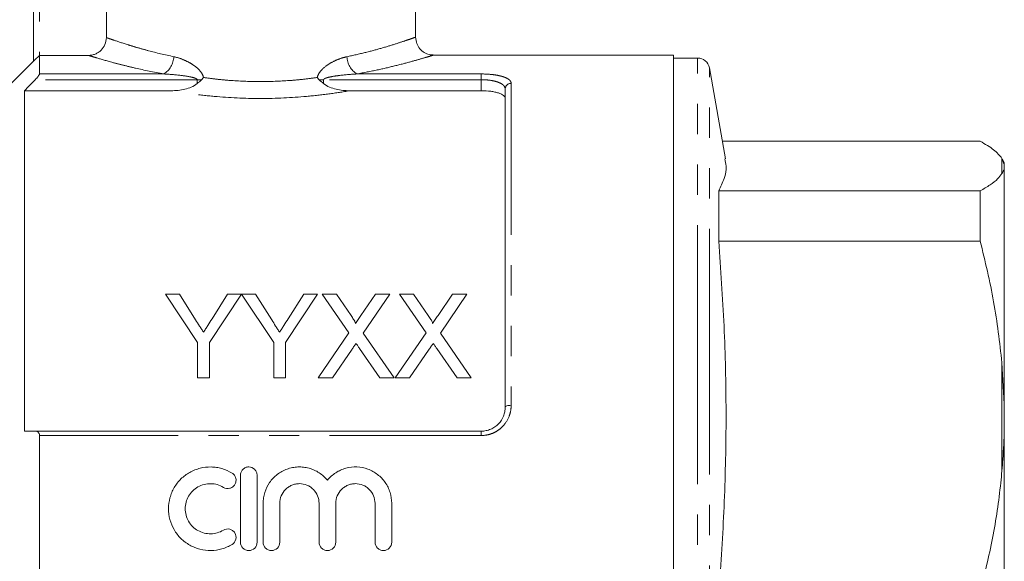
# Model space of a CAD drawing. Units: millimetres. Extents: x 151 to 256, y 89 to 261.
# Drawn here: x 172 to 213, y 208 to 230 of the extents above; entities that cross this region are included whole.
import ezdxf

# ---------------------------------------------------------------- set-up
doc = ezdxf.new("R2010")
doc.units = ezdxf.units.MM
doc.linetypes.add('PHANTOM', pattern=[12.7, 6.35, -1.27, 1.27, -1.27, 1.27, -1.27])

msp = doc.modelspace()

# ---------------------------------------------------------------- linework, layer by layer
at = {"color": 7, "linetype": 'Continuous', "lineweight": 15}
for p, q in [((172.573, 228.614), (172.573, 236.621)), ((175.622, 229.603), (175.622, 232.121)), ((188.573, 229.615), (188.573, 232.121)), ((172.823, 228.856), (172.823, 228.079)), ((172.823, 228.856), (174.87, 228.856)), ((199.373, 228.871), (189.304, 228.871)), ((199.373, 185.371), (199.373, 228.871)), ((172.573, 228.621), (169.323, 225.371)), ((200.38, 228.746), (199.373, 228.746)), ((201.544, 224.523), (200.873, 228.333)), ((172.198, 227.376), (172.198, 213.121)), ((172.198, 227.376), (178.336, 227.376)), ((185.809, 227.376), (191.323, 227.376)), ((192.323, 214.121), (192.323, 227.45)), ((201.414, 225.263), (212.212, 225.263)), ((213.223, 224.29), (213.123, 224.543)), ((213.223, 224.371), (213.136, 224.521)), ((213.223, 224.371), (213.223, 224.29)), ((213.223, 224.136), (213.223, 224.29)), ((213.223, 224.136), (213.223, 214.264)), ((201.263, 221.081), (201.263, 223.184)), ((212.212, 223.184), (201.263, 223.184)), ((212.212, 221.081), (212.212, 223.184)), ((201.263, 221.081), (212.212, 221.081)), ((178.097, 218.85), (179.443, 216.833)), ((178.681, 218.85), (178.097, 218.85)), ((179.36, 217.781), (178.681, 218.85)), ((179.937, 216.833), (181.283, 218.85)), ((180.699, 218.85), (180.047, 217.821)), ((181.283, 218.85), (180.699, 218.85)), ((181.288, 218.85), (182.629, 216.833)), ((181.867, 218.85), (181.288, 218.85)), ((182.546, 217.781), (181.867, 218.85)), ((183.123, 216.833), (184.469, 218.85)), ((183.885, 218.85), (183.233, 217.821)), ((184.469, 218.85), (183.885, 218.85)), ((184.664, 218.85), (185.778, 217.234)), ((185.259, 218.85), (184.664, 218.85)), ((185.87, 217.964), (185.259, 218.85)), ((186.888, 218.85), (186.28, 217.964)), ((186.377, 217.228), (187.491, 218.85)), ((187.491, 218.85), (186.888, 218.85)), ((187.895, 218.85), (189.009, 217.234)), ((188.49, 218.85), (187.895, 218.85)), ((189.1, 217.964), (188.49, 218.85)), ((190.119, 218.85), (189.51, 217.964)), ((189.608, 217.228), (190.722, 218.85)), ((190.722, 218.85), (190.119, 218.85)), ((185.778, 217.234), (184.485, 215.35)), ((187.671, 215.35), (186.377, 217.228)), ((189.009, 217.234), (187.716, 215.35)), ((190.902, 215.35), (189.608, 217.228)), ((179.443, 216.833), (179.443, 215.35)), ((179.937, 215.35), (179.937, 216.833)), ((182.629, 216.833), (182.629, 215.35)), ((183.123, 215.35), (183.123, 216.833)), ((185.087, 215.35), (185.915, 216.555)), ((186.224, 216.587), (187.075, 215.35)), ((188.318, 215.35), (189.146, 216.555)), ((189.454, 216.587), (190.306, 215.35)), ((213.223, 214.264), (213.123, 215.986)), ((179.443, 215.35), (179.937, 215.35)), ((182.629, 215.35), (183.123, 215.35)), ((184.485, 215.35), (185.087, 215.35)), ((187.075, 215.35), (187.671, 215.35)), ((187.716, 215.35), (188.318, 215.35)), ((190.306, 215.35), (190.902, 215.35)), ((213.223, 213.173), (213.223, 214.264)), ((213.223, 213.173), (213.223, 197.094)), ((172.641, 213.121), (191.323, 213.121)), ((172.823, 212.938), (172.823, 201.304)), ((181.236, 211.271), (181.236, 208.471)), ((181.936, 208.471), (181.936, 211.271)), ((182.186, 210.099), (182.186, 208.471)), ((182.886, 208.471), (182.886, 210.099)), ((184.529, 210.099), (184.529, 208.471)), ((185.229, 208.471), (185.229, 210.099)), ((186.873, 210.099), (186.873, 208.471)), ((187.573, 208.471), (187.573, 210.099))]:
    msp.add_line(p, q, dxfattribs=at)
at = {"color": 8, "linetype": 'PHANTOM', "lineweight": 0}
for p, q in [((172.823, 236.621), (172.823, 228.856)), ((200.38, 215.397), (200.38, 228.746)), ((172.823, 228.079), (178.029, 228.079)), ((186.117, 228.079), (191.323, 228.079)), ((191.323, 228.079), (191.323, 227.838)), ((200.873, 215.238), (200.873, 228.333)), ((179.427, 227.838), (172.641, 227.838)), ((179.427, 227.838), (179.608, 227.838)), ((179.427, 227.675), (179.427, 227.838)), ((184.538, 227.838), (184.718, 227.838)), ((184.718, 227.838), (184.718, 227.675)), ((191.323, 227.838), (184.718, 227.838)), ((191.323, 227.376), (191.323, 227.838)), ((192.573, 227.686), (192.573, 214.202)), ((213.123, 223.904), (213.123, 224.543)), ((213.123, 211.458), (213.123, 215.986)), ((200.38, 185.496), (200.38, 215.397)), ((200.873, 185.909), (200.873, 215.238)), ((191.323, 212.938), (172.823, 212.938)), ((191.323, 212.938), (191.323, 213.121))]:
    msp.add_line(p, q, dxfattribs=at)
at = {"color": 8, "linetype": 'PHANTOM', "lineweight": 0, "flags": 128}
msp.add_lwpolyline([(192.573, 214.202), (192.524, 214.201), (192.477, 214.196), (192.434, 214.189), (192.396, 214.179), (192.365, 214.166), (192.342, 214.152), (192.328, 214.137), (192.323, 214.121)], dxfattribs=at)
at = {"color": 8, "linetype": 'PHANTOM', "lineweight": 0}
for centre, radius, start, end in [((177.556, 228.835), 0.892, 302.0187, 357.8515), ((186.589, 228.835), 0.892, 182.1485, 237.9813), ((192.566, 227.443), 0.243, 88.4407, 178.3509)]:
    msp.add_arc(centre, radius, start, end, dxfattribs=at)
at = {"color": 7, "linetype": 'Continuous', "lineweight": 15}
msp.add_arc((200.38, 228.246), 0.5, 10, 90, dxfattribs=at)
for points, knots in [([(174.87, 228.856), (174.92, 228.856), (174.968, 228.861), (175.064, 228.88), (175.112, 228.894), (175.203, 228.931), (175.246, 228.954), (175.327, 229.008), (175.366, 229.039), (175.47, 229.143), (175.527, 229.226), (175.602, 229.406), (175.622, 229.504), (175.622, 229.603)], [0, 0, 0, 0, 0.125, 0.125, 0.25, 0.25, 0.375, 0.375, 0.5, 0.5, 0.75, 0.75, 1, 1, 1, 1]), ([(189.306, 228.88), (189.251, 228.881), (189.121, 228.884), (188.925, 228.972), (188.74, 229.127), (188.601, 229.351), (188.584, 229.528), (188.574, 229.618)], [0, 0, 0, 0, 0.141468, 0.33642, 0.543609, 0.764971, 1, 1, 1, 1]), ([(172.823, 228.856), (172.795, 228.828), (172.767, 228.801), (172.713, 228.747), (172.686, 228.721), (172.638, 228.674), (172.616, 228.653), (172.583, 228.622), (172.573, 228.613), (172.573, 228.614)], [0, 0, 0, 0, 0.25, 0.25, 0.5, 0.5, 0.75, 0.75, 1, 1, 1, 1]), ([(172.641, 227.838), (172.685, 227.884), (172.728, 227.932), (172.779, 227.998), (172.795, 228.019), (172.816, 228.056), (172.823, 228.07), (172.823, 228.079)], [0, 0, 0, 0, 0.5, 0.5, 0.75, 0.75, 1, 1, 1, 1]), ([(178.336, 227.376), (178.529, 227.376), (178.719, 227.396), (178.998, 227.463), (179.091, 227.492), (179.268, 227.567), (179.352, 227.612), (179.427, 227.675)], [0, 0, 0, 0, 0.5, 0.5, 0.75, 0.75, 1, 1, 1, 1]), ([(179.608, 227.838), (179.628, 227.857), (179.646, 227.877), (179.664, 227.898), (179.673, 227.907), (179.681, 227.917), (179.689, 227.927), (179.689, 227.928), (179.69, 227.929), (179.691, 227.93)], [0, 0, 0, 0, 0.0001680159, 0.0001680159, 0.0001680159, 0.0002458249, 0.0002458249, 0.0002458249, 0.0002538295, 0.0002538295, 0.0002538295, 0.0002538295]), ([(184.538, 227.838), (184.518, 227.857), (184.499, 227.877), (184.481, 227.898), (184.473, 227.907), (184.465, 227.917), (184.457, 227.927), (184.456, 227.928), (184.455, 227.929), (184.454, 227.93)], [0, 0, 0, 0, 0.0001680159, 0.0001680159, 0.0001680159, 0.0002458249, 0.0002458249, 0.0002458249, 0.0002538295, 0.0002538295, 0.0002538295, 0.0002538295]), ([(184.718, 227.675), (184.793, 227.612), (184.877, 227.567), (185.054, 227.492), (185.147, 227.463), (185.425, 227.396), (185.616, 227.376), (185.809, 227.376)], [0, 0, 0, 0, 0.25, 0.25, 0.5, 0.5, 1, 1, 1, 1]), ([(192.323, 227.053), (192.323, 227.097), (192.299, 227.14), (192.226, 227.199), (192.197, 227.218), (192.127, 227.253), (192.085, 227.269), (191.994, 227.298), (191.944, 227.312), (191.835, 227.334), (191.776, 227.344), (191.593, 227.368), (191.458, 227.376), (191.323, 227.376)], [0, 0, 0, 0, 0.25, 0.25, 0.375, 0.375, 0.5, 0.5, 0.625, 0.625, 0.75, 0.75, 1, 1, 1, 1]), ([(213.123, 224.543), (213.025, 224.664), (212.83, 224.906), (212.419, 225.144), (212.212, 225.263)], [0, 0, 0, 0, 0.498377, 1, 1, 1, 1]), ([(201.263, 223.184), (201.347, 223.356), (201.516, 223.702), (201.6, 224.147), (201.545, 224.42), (201.525, 224.52)], [0, 0, 0, 0, 0.388025, 0.776023, 1, 1, 1, 1]), ([(212.212, 223.184), (212.357, 223.267), (212.646, 223.433), (212.95, 223.673), (213.068, 223.831), (213.123, 223.904)], [0, 0, 0, 0, 0.3491293, 0.6991635, 1, 1, 1, 1]), ([(213.123, 223.904), (213.136, 223.926), (213.185, 224.005), (213.207, 224.082), (213.223, 224.136)], [0, 0, 0, 0, 0.282556, 1, 1, 1, 1]), ([(201.263, 206.364), (201.276, 206.527), (201.381, 207.871), (201.528, 210.398), (201.596, 213.955), (201.514, 217.519), (201.346, 219.893), (201.263, 221.081)], [0, 0, 0, 0, 0.033356, 0.274369, 0.515369, 0.757677, 1, 1, 1, 1]), ([(213.123, 215.986), (213.025, 216.841), (212.83, 218.556), (212.419, 220.237), (212.212, 221.081)], [0, 0, 0, 0, 0.498377, 1, 1, 1, 1]), ([(179.691, 217.26), (179.663, 217.303), (179.636, 217.347), (179.608, 217.391), (179.58, 217.434), (179.552, 217.478), (179.525, 217.521), (179.47, 217.608), (179.415, 217.694), (179.36, 217.781)], [0, 0, 0, 0, 0.000340951, 0.000340951, 0.000340951, 0.000681901, 0.000681901, 0.000681901, 0.001363935, 0.001363935, 0.001363935, 0.001363935]), ([(180.047, 217.821), (179.988, 217.728), (179.929, 217.634), (179.87, 217.541), (179.84, 217.494), (179.81, 217.447), (179.78, 217.4), (179.751, 217.353), (179.721, 217.307), (179.691, 217.26)], [0, 0, 0, 0, 0.000734475, 0.000734475, 0.000734475, 0.001101773, 0.001101773, 0.001101773, 0.001469092, 0.001469092, 0.001469092, 0.001469092]), ([(182.876, 217.26), (182.849, 217.303), (182.821, 217.347), (182.794, 217.391), (182.766, 217.434), (182.738, 217.478), (182.711, 217.521), (182.656, 217.608), (182.601, 217.694), (182.546, 217.781)], [0, 0, 0, 0, 0.000340951, 0.000340951, 0.000340951, 0.000681901, 0.000681901, 0.000681901, 0.001363935, 0.001363935, 0.001363935, 0.001363935]), ([(183.233, 217.821), (183.174, 217.728), (183.115, 217.634), (183.055, 217.541), (183.026, 217.494), (182.996, 217.447), (182.966, 217.4), (182.936, 217.353), (182.907, 217.307), (182.876, 217.26)], [0, 0, 0, 0, 0.000734475, 0.000734475, 0.000734475, 0.001101773, 0.001101773, 0.001101773, 0.001469092, 0.001469092, 0.001469092, 0.001469092]), ([(186.051, 217.63), (186.051, 217.646), (186.048, 217.662), (186.037, 217.691), (186.03, 217.705), (186.008, 217.748), (185.992, 217.775), (185.942, 217.858), (185.906, 217.911), (185.87, 217.964)], [0, 0, 0, 0, 0.125, 0.125, 0.25, 0.25, 0.5, 0.5, 1, 1, 1, 1]), ([(186.28, 217.964), (186.242, 217.908), (186.204, 217.853), (186.166, 217.797), (186.147, 217.77), (186.128, 217.742), (186.109, 217.714), (186.089, 217.686), (186.07, 217.658), (186.051, 217.63)], [0, 0, 0, 0, 0.0004472272, 0.0004472272, 0.0004472272, 0.0006708517, 0.0006708517, 0.0006708517, 0.0008944814, 0.0008944814, 0.0008944814, 0.0008944814]), ([(189.282, 217.63), (189.282, 217.646), (189.279, 217.662), (189.268, 217.691), (189.261, 217.705), (189.239, 217.748), (189.223, 217.775), (189.173, 217.858), (189.136, 217.911), (189.1, 217.964)], [0, 0, 0, 0, 0.125, 0.125, 0.25, 0.25, 0.5, 0.5, 1, 1, 1, 1]), ([(189.51, 217.964), (189.472, 217.908), (189.434, 217.853), (189.396, 217.797), (189.377, 217.77), (189.358, 217.742), (189.339, 217.714), (189.32, 217.686), (189.301, 217.658), (189.282, 217.63)], [0, 0, 0, 0, 0.0004472272, 0.0004472272, 0.0004472272, 0.0006708517, 0.0006708517, 0.0006708517, 0.0008944814, 0.0008944814, 0.0008944814, 0.0008944814]), ([(185.915, 216.555), (185.929, 216.575), (185.943, 216.595), (185.956, 216.615), (185.97, 216.635), (185.983, 216.656), (185.997, 216.676), (186.025, 216.716), (186.053, 216.755), (186.08, 216.795)], [0, 0, 0, 0, 0.0001576534, 0.0001576534, 0.0001576534, 0.0003153064, 0.0003153064, 0.0003153064, 0.0006306144, 0.0006306144, 0.0006306144, 0.0006306144]), ([(186.08, 216.795), (186.104, 216.761), (186.128, 216.726), (186.151, 216.691), (186.163, 216.674), (186.175, 216.657), (186.187, 216.639), (186.2, 216.622), (186.212, 216.605), (186.224, 216.587)], [0, 0, 0, 0, 0.000273659, 0.000273659, 0.000273659, 0.0004104934, 0.0004104934, 0.0004104934, 0.0005473291, 0.0005473291, 0.0005473291, 0.0005473291]), ([(189.146, 216.555), (189.16, 216.575), (189.173, 216.595), (189.187, 216.615), (189.201, 216.635), (189.214, 216.656), (189.228, 216.676), (189.256, 216.716), (189.283, 216.755), (189.311, 216.795)], [0, 0, 0, 0, 0.0001576534, 0.0001576534, 0.0001576534, 0.0003153064, 0.0003153064, 0.0003153064, 0.0006306144, 0.0006306144, 0.0006306144, 0.0006306144]), ([(189.311, 216.795), (189.334, 216.761), (189.358, 216.726), (189.382, 216.691), (189.394, 216.674), (189.406, 216.657), (189.418, 216.639), (189.43, 216.622), (189.442, 216.605), (189.454, 216.587)], [0, 0, 0, 0, 0.000273659, 0.000273659, 0.000273659, 0.0004104934, 0.0004104934, 0.0004104934, 0.0005473291, 0.0005473291, 0.0005473291, 0.0005473291]), ([(191.323, 213.121), (191.391, 213.121), (191.459, 213.128), (191.591, 213.155), (191.656, 213.176), (191.78, 213.229), (191.838, 213.261), (191.947, 213.337), (191.998, 213.381), (192.134, 213.522), (192.205, 213.634), (192.275, 213.81), (192.293, 213.872), (192.317, 213.996), (192.323, 214.058), (192.323, 214.121)], [0, 0, 0, 0, 0.125, 0.125, 0.25, 0.25, 0.375, 0.375, 0.5, 0.5, 0.75, 0.75, 0.875, 0.875, 1, 1, 1, 1]), ([(213.123, 211.458), (213.136, 211.62), (213.185, 212.191), (213.207, 212.763), (213.223, 213.173)], [0, 0, 0, 0, 0.282556, 1, 1, 1, 1]), ([(172.823, 212.938), (172.823, 212.969), (172.816, 212.997), (172.795, 213.045), (172.78, 213.065), (172.728, 213.109), (172.685, 213.121), (172.641, 213.121)], [0, 0, 0, 0, 0.25, 0.25, 0.5, 0.5, 1, 1, 1, 1]), ([(180.886, 211.365), (180.753, 211.446), (180.612, 211.508), (180.389, 211.573), (180.313, 211.59), (180.159, 211.613), (180.082, 211.619), (179.851, 211.623), (179.694, 211.605), (179.469, 211.548), (179.396, 211.524), (179.252, 211.467), (179.182, 211.433), (178.98, 211.319), (178.857, 211.227), (178.637, 211.01), (178.542, 210.888), (178.426, 210.69), (178.391, 210.621), (178.332, 210.479), (178.307, 210.407), (178.246, 210.186), (178.225, 210.031), (178.224, 209.724), (178.244, 209.57), (178.323, 209.271), (178.382, 209.129), (178.499, 208.928), (178.542, 208.862), (178.637, 208.74), (178.688, 208.682), (178.852, 208.52), (178.978, 208.424), (179.18, 208.31), (179.249, 208.277), (179.393, 208.219), (179.468, 208.194), (179.693, 208.137), (179.847, 208.119), (180.16, 208.124), (180.312, 208.147), (180.536, 208.212), (180.61, 208.238), (180.751, 208.301), (180.82, 208.337), (180.886, 208.377)], [0, 0, 0, 0, 0.0625, 0.0625, 0.09375, 0.09375, 0.125, 0.125, 0.1875, 0.1875, 0.21875, 0.21875, 0.25, 0.25, 0.3125, 0.3125, 0.375, 0.375, 0.40625, 0.40625, 0.4375, 0.4375, 0.5, 0.5, 0.5625, 0.5625, 0.625, 0.625, 0.65625, 0.65625, 0.6875, 0.6875, 0.75, 0.75, 0.78125, 0.78125, 0.8125, 0.8125, 0.875, 0.875, 0.9375, 0.9375, 0.96875, 0.96875, 1, 1, 1, 1]), ([(181.936, 211.271), (181.936, 211.317), (181.927, 211.362), (181.892, 211.446), (181.867, 211.485), (181.77, 211.582), (181.678, 211.621), (181.54, 211.621), (181.494, 211.612), (181.408, 211.576), (181.37, 211.55), (181.305, 211.485), (181.279, 211.446), (181.245, 211.362), (181.236, 211.316), (181.236, 211.271)], [0, 0, 0, 0, 0.125, 0.125, 0.25, 0.25, 0.5, 0.5, 0.625, 0.625, 0.75, 0.75, 0.875, 0.875, 1, 1, 1, 1]), ([(184.879, 211.07), (184.78, 211.19), (184.665, 211.293), (184.468, 211.42), (184.399, 211.457), (184.257, 211.52), (184.184, 211.547), (184.033, 211.588), (183.956, 211.603), (183.801, 211.62), (183.723, 211.623), (183.567, 211.617), (183.488, 211.607), (183.335, 211.577), (183.26, 211.556), (183.114, 211.503), (183.042, 211.47), (182.906, 211.395), (182.841, 211.353), (182.657, 211.211), (182.548, 211.097), (182.372, 210.844), (182.302, 210.703), (182.233, 210.483), (182.215, 210.408), (182.192, 210.255), (182.186, 210.176), (182.186, 210.099)], [0, 0, 0, 0, 0.125, 0.125, 0.1875, 0.1875, 0.25, 0.25, 0.3125, 0.3125, 0.375, 0.375, 0.4375, 0.4375, 0.5, 0.5, 0.5625, 0.5625, 0.625, 0.625, 0.75, 0.75, 0.875, 0.875, 0.9375, 0.9375, 1, 1, 1, 1]), ([(187.573, 210.099), (187.573, 210.256), (187.549, 210.408), (187.479, 210.629), (187.45, 210.702), (187.382, 210.84), (187.343, 210.906), (187.255, 211.033), (187.205, 211.094), (187.098, 211.206), (187.041, 211.257), (186.919, 211.352), (186.853, 211.395), (186.716, 211.47), (186.646, 211.502), (186.427, 211.582), (186.27, 211.613), (185.96, 211.626), (185.801, 211.608), (185.576, 211.547), (185.503, 211.521), (185.36, 211.457), (185.291, 211.42), (185.161, 211.336), (185.099, 211.289), (184.983, 211.186), (184.929, 211.13), (184.879, 211.07)], [0, 0, 0, 0, 0.125, 0.125, 0.1875, 0.1875, 0.25, 0.25, 0.3125, 0.3125, 0.375, 0.375, 0.4375, 0.4375, 0.5, 0.5, 0.625, 0.625, 0.75, 0.75, 0.8125, 0.8125, 0.875, 0.875, 0.9375, 0.9375, 1, 1, 1, 1]), ([(180.521, 210.767), (180.6, 210.72), (180.698, 210.704), (180.832, 210.738), (180.875, 210.758), (180.949, 210.812), (180.98, 210.847), (181.027, 210.926), (181.043, 210.969), (181.056, 211.059), (181.054, 211.106), (181.033, 211.194), (181.013, 211.236), (180.959, 211.31), (180.925, 211.341), (180.886, 211.365)], [0, 0, 0, 0, 0.25, 0.25, 0.375, 0.375, 0.5, 0.5, 0.625, 0.625, 0.75, 0.75, 0.875, 0.875, 1, 1, 1, 1]), ([(212.212, 206.364), (212.396, 207.121), (212.764, 208.638), (213.018, 210.347), (213.107, 211.291), (213.123, 211.458)], [0, 0, 0, 0, 0.450132, 0.902335, 1, 1, 1, 1]), ([(180.521, 208.975), (180.441, 208.926), (180.357, 208.889), (180.178, 208.837), (180.085, 208.823), (179.899, 208.82), (179.805, 208.831), (179.626, 208.876), (179.538, 208.911), (179.376, 209.003), (179.303, 209.059), (179.17, 209.19), (179.113, 209.264), (179.02, 209.424), (178.984, 209.511), (178.936, 209.689), (178.924, 209.782), (178.925, 209.966), (178.937, 210.058), (178.986, 210.236), (179.021, 210.321), (179.115, 210.481), (179.172, 210.554), (179.303, 210.683), (179.378, 210.74), (179.539, 210.831), (179.627, 210.866), (179.807, 210.912), (179.899, 210.922), (180.086, 210.919), (180.178, 210.905), (180.356, 210.854), (180.442, 210.815), (180.521, 210.767)], [0, 0, 0, 0, 0.0625, 0.0625, 0.125, 0.125, 0.1875, 0.1875, 0.25, 0.25, 0.3125, 0.3125, 0.375, 0.375, 0.4375, 0.4375, 0.5, 0.5, 0.5625, 0.5625, 0.625, 0.625, 0.6875, 0.6875, 0.75, 0.75, 0.8125, 0.8125, 0.875, 0.875, 0.9375, 0.9375, 1, 1, 1, 1]), ([(182.886, 210.099), (182.886, 210.206), (182.907, 210.314), (182.988, 210.511), (183.049, 210.602), (183.162, 210.716), (183.204, 210.751), (183.294, 210.811), (183.341, 210.837), (183.44, 210.878), (183.493, 210.894), (183.599, 210.916), (183.652, 210.921), (183.815, 210.921), (183.923, 210.9), (184.073, 210.837), (184.12, 210.812), (184.21, 210.752), (184.252, 210.717), (184.365, 210.603), (184.426, 210.512), (184.508, 210.315), (184.529, 210.207), (184.529, 210.099)], [0, 0, 0, 0, 0.125, 0.125, 0.25, 0.25, 0.3125, 0.3125, 0.375, 0.375, 0.4375, 0.4375, 0.5, 0.5, 0.625, 0.625, 0.6875, 0.6875, 0.75, 0.75, 0.875, 0.875, 1, 1, 1, 1]), ([(185.229, 210.099), (185.229, 210.206), (185.251, 210.314), (185.332, 210.511), (185.393, 210.602), (185.506, 210.716), (185.548, 210.751), (185.637, 210.811), (185.684, 210.837), (185.784, 210.878), (185.836, 210.894), (185.942, 210.916), (185.996, 210.921), (186.159, 210.921), (186.266, 210.9), (186.416, 210.837), (186.464, 210.812), (186.553, 210.752), (186.595, 210.717), (186.709, 210.603), (186.77, 210.512), (186.851, 210.315), (186.873, 210.207), (186.873, 210.099)], [0, 0, 0, 0, 0.125, 0.125, 0.25, 0.25, 0.3125, 0.3125, 0.375, 0.375, 0.4375, 0.4375, 0.5, 0.5, 0.625, 0.625, 0.6875, 0.6875, 0.75, 0.75, 0.875, 0.875, 1, 1, 1, 1]), ([(180.886, 208.377), (180.964, 208.425), (181.022, 208.504), (181.065, 208.683), (181.05, 208.78), (180.979, 208.897), (180.947, 208.931), (180.873, 208.985), (180.831, 209.005), (180.697, 209.038), (180.599, 209.022), (180.521, 208.975)], [0, 0, 0, 0, 0.25, 0.25, 0.5, 0.5, 0.625, 0.625, 0.75, 0.75, 1, 1, 1, 1]), ([(181.236, 208.471), (181.236, 208.38), (181.274, 208.288), (181.37, 208.192), (181.409, 208.165), (181.494, 208.13), (181.539, 208.121), (181.678, 208.121), (181.769, 208.159), (181.898, 208.288), (181.936, 208.379), (181.936, 208.471)], [0, 0, 0, 0, 0.25, 0.25, 0.375, 0.375, 0.5, 0.5, 0.75, 0.75, 1, 1, 1, 1]), ([(182.186, 208.471), (182.186, 208.38), (182.224, 208.288), (182.32, 208.192), (182.359, 208.165), (182.444, 208.13), (182.489, 208.121), (182.628, 208.121), (182.719, 208.159), (182.848, 208.288), (182.886, 208.379), (182.886, 208.471)], [0, 0, 0, 0, 0.25, 0.25, 0.375, 0.375, 0.5, 0.5, 0.75, 0.75, 1, 1, 1, 1]), ([(184.529, 208.471), (184.529, 208.38), (184.567, 208.288), (184.664, 208.192), (184.703, 208.165), (184.787, 208.13), (184.833, 208.121), (184.971, 208.121), (185.062, 208.159), (185.191, 208.288), (185.229, 208.379), (185.229, 208.471)], [0, 0, 0, 0, 0.25, 0.25, 0.375, 0.375, 0.5, 0.5, 0.75, 0.75, 1, 1, 1, 1]), ([(186.873, 208.471), (186.873, 208.38), (186.91, 208.288), (187.007, 208.192), (187.046, 208.165), (187.131, 208.13), (187.176, 208.121), (187.315, 208.121), (187.405, 208.159), (187.535, 208.288), (187.573, 208.379), (187.573, 208.471)], [0, 0, 0, 0, 0.25, 0.25, 0.375, 0.375, 0.5, 0.5, 0.75, 0.75, 1, 1, 1, 1])]:
    msp.add_open_spline(points, degree=3, knots=knots, dxfattribs=at)
at = {"color": 8, "linetype": 'PHANTOM', "lineweight": 0}
for points, knots in [([(175.622, 229.603), (175.651, 229.593), (175.693, 229.578), (175.801, 229.54), (175.867, 229.517), (176.101, 229.438), (176.301, 229.371), (176.664, 229.258), (176.797, 229.218), (177.082, 229.136), (177.232, 229.094), (177.71, 228.967), (178.061, 228.882), (178.447, 228.801)], [0, 0, 0, 0, 0.125, 0.125, 0.25, 0.25, 0.5, 0.5, 0.625, 0.625, 0.75, 0.75, 1, 1, 1, 1]), ([(185.698, 228.801), (185.954, 228.858), (186.47, 228.972), (187.143, 229.156), (187.724, 229.332), (188.175, 229.481), (188.46, 229.58), (188.587, 229.626), (188.561, 229.617), (188.557, 229.615)], [0, 0, 0, 0, 0.150276, 0.303781, 0.466222, 0.632941, 0.794201, 0.960141, 1, 1, 1, 1]), ([(178.029, 228.079), (177.599, 228.156), (177.206, 228.239), (176.671, 228.362), (176.502, 228.403), (176.182, 228.483), (176.033, 228.522), (175.624, 228.632), (175.4, 228.697), (175.139, 228.774), (175.065, 228.797), (174.946, 228.833), (174.901, 228.847), (174.87, 228.856)], [0, 0, 0, 0, 0.25, 0.25, 0.375, 0.375, 0.5, 0.5, 0.75, 0.75, 0.875, 0.875, 1, 1, 1, 1]), ([(189.304, 228.865), (189.31, 228.867), (189.339, 228.876), (189.198, 228.832), (188.887, 228.738), (188.38, 228.592), (187.737, 228.424), (186.98, 228.244), (186.407, 228.134), (186.117, 228.079)], [0, 0, 0, 0, 0.03968, 0.199837, 0.364897, 0.52709, 0.693775, 0.845256, 1, 1, 1, 1]), ([(178.447, 228.801), (178.565, 228.777), (178.683, 228.741), (178.919, 228.649), (179.036, 228.593), (179.206, 228.493), (179.261, 228.457), (179.37, 228.377), (179.423, 228.333), (179.521, 228.237), (179.567, 228.185), (179.626, 228.096), (179.643, 228.065), (179.672, 228), (179.684, 227.965), (179.691, 227.93)], [0, 0, 0, 0, 0.25, 0.25, 0.5, 0.5, 0.625, 0.625, 0.75, 0.75, 0.875, 0.875, 0.9375, 0.9375, 1, 1, 1, 1]), ([(184.454, 227.93), (184.469, 228), (184.5, 228.066), (184.579, 228.185), (184.624, 228.237), (184.772, 228.381), (184.885, 228.46), (185.113, 228.595), (185.229, 228.65), (185.462, 228.741), (185.58, 228.777), (185.698, 228.801)], [0, 0, 0, 0, 0.125, 0.125, 0.25, 0.25, 0.5, 0.5, 0.75, 0.75, 1, 1, 1, 1]), ([(179.427, 227.838), (179.427, 227.846), (179.423, 227.853), (179.413, 227.864), (179.407, 227.869), (179.388, 227.882), (179.375, 227.889), (179.333, 227.907), (179.304, 227.916), (179.217, 227.941), (179.159, 227.953), (178.982, 227.987), (178.862, 228.004), (178.506, 228.048), (178.267, 228.068), (178.029, 228.079)], [0, 0, 0, 0, 0.015625, 0.015625, 0.03125, 0.03125, 0.0625, 0.0625, 0.125, 0.125, 0.25, 0.25, 0.5, 0.5, 1, 1, 1, 1]), ([(186.117, 228.079), (185.878, 228.068), (185.64, 228.048), (185.283, 228.004), (185.164, 227.987), (184.986, 227.953), (184.928, 227.94), (184.841, 227.916), (184.812, 227.907), (184.77, 227.889), (184.757, 227.882), (184.738, 227.869), (184.732, 227.864), (184.722, 227.853), (184.718, 227.846), (184.718, 227.838)], [0, 0, 0, 0, 0.5, 0.5, 0.75, 0.75, 0.875, 0.875, 0.9375, 0.9375, 0.96875, 0.96875, 0.984375, 0.984375, 1, 1, 1, 1]), ([(191.323, 228.079), (191.493, 228.079), (191.662, 228.069), (191.891, 228.041), (191.966, 228.029), (192.102, 228.001), (192.164, 227.986), (192.278, 227.95), (192.329, 227.931), (192.417, 227.888), (192.453, 227.866), (192.513, 227.818), (192.535, 227.792), (192.565, 227.74), (192.573, 227.714), (192.573, 227.686)], [0, 0, 0, 0, 0.25, 0.25, 0.375, 0.375, 0.5, 0.5, 0.625, 0.625, 0.75, 0.75, 0.875, 0.875, 1, 1, 1, 1]), ([(179.691, 227.93), (179.88, 227.903), (180.074, 227.879), (180.465, 227.836), (180.661, 227.818), (181.257, 227.775), (181.661, 227.76), (182.484, 227.76), (182.888, 227.775), (183.484, 227.818), (183.681, 227.836), (184.071, 227.879), (184.265, 227.903), (184.454, 227.93)], [0, 0, 0, 0, 0.125, 0.125, 0.25, 0.25, 0.5, 0.5, 0.75, 0.75, 0.875, 0.875, 1, 1, 1, 1]), ([(192.323, 227.45), (192.323, 227.504), (192.299, 227.555), (192.229, 227.626), (192.2, 227.648), (192.13, 227.69), (192.089, 227.71), (191.999, 227.745), (191.949, 227.761), (191.84, 227.788), (191.78, 227.8), (191.596, 227.828), (191.46, 227.838), (191.323, 227.838)], [0, 0, 0, 0, 0.25, 0.25, 0.375, 0.375, 0.5, 0.5, 0.625, 0.625, 0.75, 0.75, 1, 1, 1, 1]), ([(185.809, 227.376), (185.527, 227.328), (185.236, 227.283), (184.634, 227.203), (184.322, 227.168), (183.377, 227.083), (182.733, 227.052), (181.413, 227.052), (180.768, 227.083), (179.823, 227.168), (179.511, 227.203), (178.91, 227.283), (178.618, 227.328), (178.336, 227.376)], [0, 0, 0, 0, 0.125, 0.125, 0.25, 0.25, 0.5, 0.5, 0.75, 0.75, 0.875, 0.875, 1, 1, 1, 1]), ([(192.573, 214.202), (192.573, 214.122), (192.565, 214.042), (192.535, 213.885), (192.513, 213.806), (192.423, 213.582), (192.334, 213.441), (192.163, 213.263), (192.1, 213.208), (191.963, 213.113), (191.891, 213.073), (191.737, 213.006), (191.655, 212.981), (191.491, 212.947), (191.408, 212.938), (191.323, 212.938)], [0, 0, 0, 0, 0.125, 0.125, 0.25, 0.25, 0.5, 0.5, 0.625, 0.625, 0.75, 0.75, 0.875, 0.875, 1, 1, 1, 1])]:
    msp.add_open_spline(points, degree=3, knots=knots, dxfattribs=at)
at = {"color": 7, "linetype": 'Continuous', "lineweight": 15}
for points in [[(172.641, 227.838), (172.493, 227.684), (172.345, 227.53), (172.198, 227.376)], [(179.427, 227.675), (179.489, 227.729), (179.55, 227.783), (179.608, 227.838)], [(184.718, 227.675), (184.656, 227.729), (184.596, 227.783), (184.538, 227.838)], [(172.198, 213.121), (172.345, 213.121), (172.493, 213.121), (172.641, 213.121)]]:
    msp.add_open_spline(points, degree=3, dxfattribs=at)

doc.saveas('drawing.dxf')
